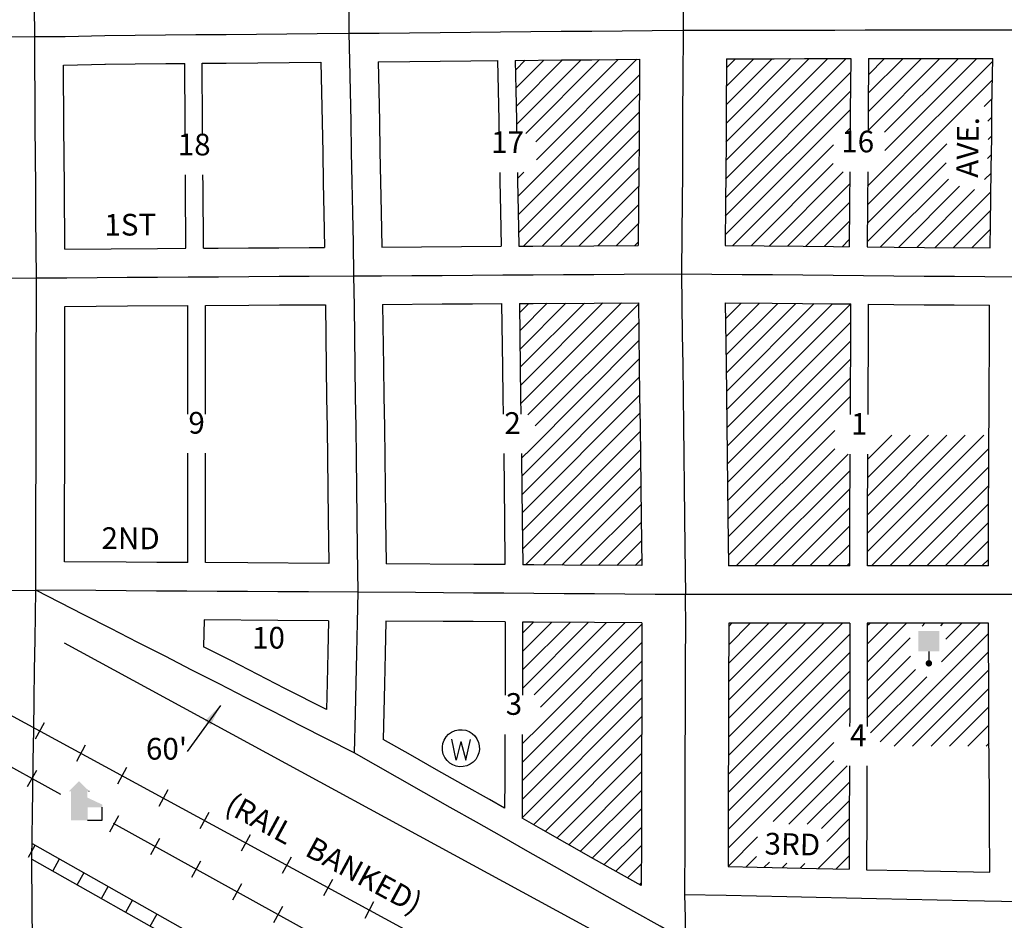
# Model space of a CAD drawing. Extents: x 1822149 to 1834131, y 15641746 to 15652757.
# Drawn here: x 1828331 to 1829465, y 15648957 to 15649994 of the extents above; entities that cross this region are included whole.
import ezdxf
from ezdxf.enums import TextEntityAlignment as Align

# ---------------------------------------------------------------- set-up
doc = ezdxf.new("R2010")
doc.units = 0
doc.header["$MEASUREMENT"] = 0
for name, color, linetype in [('L11', 7, 'CONTINUOUS'), ('L14', 7, 'CONTINUOUS'), ('L17', 7, 'CONTINUOUS'), ('L18', 7, 'CONTINUOUS'), ('L21', 7, 'CONTINUOUS'), ('L23', 7, 'CONTINUOUS'), ('L3', 7, 'CONTINUOUS'), ('L4', 7, 'CONTINUOUS'), ('L5', 7, 'CONTINUOUS'), ('L9', 7, 'CONTINUOUS')]:
    doc.layers.add(name, color=color, linetype=linetype)
doc.styles.add('STYLE-FONT002', font='font002.shx')
doc.styles.add('STYLE-FONT023', font='font023.shx')
doc.dimstyles.get("Standard").update_dxf_attribs({"dimtxt": 0.18, "dimasz": 0.18, "dimexe": 0.18, "dimexo": 0.0625, "dimgap": 0.09, "dimtad": 0, "dimtih": 1, "dimtoh": 1, "dimdec": 4, "dimzin": 0, "dimtxsty": 'STANDARD', "dimcen": 0.09, "dimazin": 3, "dimtfac": 1, "dimtdec": 4, "dimtofl": 0, "dimtmove": 0, "dimatfit": 3, "dimtolj": 1, "dimtzin": 0})

# ---------------------------------------------------------------- blocks, each defined once
blk = doc.blocks.new('PO')
at = {"layer": 'L17', "linetype": 'CONTINUOUS'}
h = blk.add_hatch(color=7, dxfattribs=at)
edge = h.paths.add_edge_path()
edge.add_arc((199, 619), 62.3, 0, 360)
at = {"layer": 'L17', "color": 7, "linetype": 'CONTINUOUS'}
blk.add_line((199, 389), (199, 556), dxfattribs=at)
blk.add_solid([(0, 0), (0, 389), (398, 0), (398, 389)], dxfattribs=at)
blk = doc.blocks.new('WTR')
at = {"layer": 'L17', "color": 7, "linetype": 'CONTINUOUS'}
for p, q in [((-90, -231), (-173, 175)), ((1, 126), (-90, -231)), ((1, 126), (92, -231)), ((92, -231), (184, 167))]:
    blk.add_line(p, q, dxfattribs=at)
blk.add_ellipse((0, 0), major_axis=(178, -308), ratio=0.99935, dxfattribs=at)
blk = doc.blocks.new('ELEV')
at = {"layer": 'L17', "linetype": 'CONTINUOUS'}
blk.add_hatch(color=7, dxfattribs=at).paths.add_polyline_path([(0, 0), (0, 555), (-41, 555), (149, 746), (348, 555), (307, 555), (307, 435), (597, 298), (597, 249), (315, 249), (315, 0)])
at = {"layer": 'L17', "color": 7, "linetype": 'CONTINUOUS'}
for p, q in [((340, 555), (344, 559)), ((597, 0), (597, 249)), ((315, 0), (597, 0))]:
    blk.add_line(p, q, dxfattribs=at)

msp = doc.modelspace()

# ---------------------------------------------------------------- linework, layer by layer
at = {"layer": 'L11', "color": 230, "linetype": 'CONTINUOUS'}
for p, q in [((1828358.7, 15649183.9), (1828348.4, 15649165)), ((1828406.2, 15649158.2), (1828395.9, 15649139.2)), ((1828453.6, 15649132.4), (1828443.3, 15649113.4)), ((1828349.8, 15649129.1), (1828339.4, 15649110.2)), ((1828501.1, 15649106.6), (1828490.8, 15649087.6)), ((1828444.4, 15649076.9), (1828433.9, 15649058)), ((1828548.5, 15649080.8), (1828538.2, 15649061.8)), ((1828596, 15649055), (1828585.7, 15649036.1)), ((1828491.6, 15649050.8), (1828481.2, 15649031.9)), ((1828643.4, 15649029.3), (1828633.1, 15649010.3)), ((1828538.9, 15649024.6), (1828528.4, 15649005.7)), ((1828586.1, 15648998.5), (1828575.7, 15648979.6)), ((1828690.9, 15649003.5), (1828680.6, 15648984.5)), ((1828633.4, 15648972.4), (1828622.9, 15648953.5)), ((1828738.3, 15648977.7), (1828728, 15648958.7))]:
    msp.add_line(p, q, dxfattribs=at)
at = {"layer": 'L11', "color": 230, "linetype": 'CONTINUOUS', "flags": 128}
for points in [[(1829872, 15648349.5), (1828120.4, 15649301.1)], [(1828378, 15649101.3), (1828127.7, 15649239.6)], [(1828906.8, 15648808.9), (1828438.5, 15649067.8)]]:
    msp.add_lwpolyline(points, dxfattribs=at)
at = {"layer": 'L11', "color": 7, "linetype": 'CONTINUOUS', "flags": 128}
msp.add_lwpolyline([(1829046.1, 15648914.8), (1828382.1, 15649275.6)], dxfattribs=at)
at = {"layer": 'L14', "color": 7, "linetype": 'CONTINUOUS'}
for p, q in [((1828913.5, 15649862.4), (1828998.6, 15649947.6)), ((1828925.3, 15649853), (1829020, 15649947.8)), ((1828925.8, 15649832.3), (1829041.5, 15649948)), ((1829143.7, 15649809.9), (1829282.5, 15649948.7)), ((1829143.9, 15649831.3), (1829261.3, 15649948.7)), ((1829144, 15649852.7), (1829240, 15649948.7)), ((1829144.2, 15649874.1), (1829218.8, 15649948.7)), ((1829144.4, 15649895.5), (1829197.5, 15649948.6)), ((1829144.5, 15649916.8), (1829176.3, 15649948.6)), ((1829144.7, 15649938.2), (1829155.1, 15649948.6)), ((1829307.8, 15649866.1), (1829390.6, 15649948.9)), ((1829308, 15649887.4), (1829369.4, 15649948.9)), ((1829308.1, 15649908.8), (1829348.2, 15649948.8)), ((1829308.3, 15649930.2), (1829326.9, 15649948.8)), ((1829326.8, 15649863.9), (1829411.9, 15649948.9)), ((1829327, 15649842.8), (1829433.1, 15649949)), ((1828901.6, 15649935.4), (1828913, 15649946.8)), ((1828902, 15649914.6), (1828934.4, 15649947)), ((1828902.4, 15649893.8), (1828955.8, 15649947.2)), ((1828902.8, 15649873), (1828977.2, 15649947.4)), ((1829323.7, 15649818.3), (1829451.4, 15649946)), ((1828904.5, 15649789.8), (1829044.3, 15649929.6)), ((1829143.5, 15649788.6), (1829287.7, 15649932.7)), ((1829307.1, 15649780.5), (1829451.1, 15649924.5)), ((1828904.9, 15649769), (1829044.1, 15649908.2)), ((1829143.4, 15649767.2), (1829287.5, 15649911.3)), ((1829441.4, 15649893.6), (1829450.8, 15649902.9)), ((1828905.3, 15649748.2), (1829044, 15649886.9)), ((1829143.2, 15649745.8), (1829287.4, 15649890)), ((1829445.9, 15649876.9), (1829450.5, 15649881.4)), ((1829282.5, 15649863.9), (1829287.2, 15649868.6)), ((1828911.1, 15649732.8), (1829043.9, 15649865.5)), ((1829446, 15649855.8), (1829450.2, 15649859.9)), ((1829152, 15649733.4), (1829268.1, 15649849.5)), ((1829307, 15649759.1), (1829398.4, 15649850.6)), ((1828932.5, 15649732.9), (1829043.7, 15649844.2)), ((1829445.2, 15649833.7), (1829449.9, 15649838.4)), ((1828953.8, 15649733.1), (1829043.6, 15649822.9)), ((1829173, 15649733.2), (1829267.8, 15649828)), ((1829306.8, 15649737.7), (1829397.7, 15649828.6)), ((1828904.1, 15649810.6), (1828911.4, 15649817.9)), ((1829194.1, 15649733), (1829279.3, 15649818.3)), ((1829307.3, 15649801.9), (1829323.6, 15649818.2)), ((1829442.1, 15649809.4), (1829449.6, 15649816.9)), ((1828975.2, 15649733.2), (1829043.5, 15649801.5)), ((1829215.1, 15649732.8), (1829286.7, 15649804.5)), ((1829322.1, 15649731.9), (1829400.3, 15649810.1)), ((1829343.2, 15649731.7), (1829413.2, 15649801.7)), ((1829364.2, 15649731.5), (1829430.5, 15649797.9)), ((1829385.2, 15649731.3), (1829449.3, 15649795.4)), ((1828996.5, 15649733.3), (1829043.4, 15649780.2)), ((1829236.1, 15649732.7), (1829286.5, 15649783.1)), ((1829406.2, 15649731.1), (1829449, 15649773.9)), ((1829017.9, 15649733.5), (1829043.2, 15649758.8)), ((1829257.2, 15649732.5), (1829286.4, 15649761.7)), ((1829427.3, 15649730.9), (1829448.7, 15649752.4)), ((1829039.2, 15649733.6), (1829043.1, 15649737.5)), ((1829278.2, 15649732.3), (1829286.2, 15649740.3)), ((1829448.3, 15649730.8), (1829448.4, 15649730.9)), ((1828906.3, 15649656.1), (1828917, 15649666.8)), ((1828906.6, 15649635.2), (1828938.3, 15649667)), ((1828906.9, 15649614.3), (1828959.7, 15649667.1)), ((1828907.1, 15649593.3), (1828981, 15649667.2)), ((1828907.4, 15649572.4), (1829002.4, 15649667.4)), ((1828907.7, 15649551.5), (1829023.7, 15649667.5)), ((1828916, 15649538.6), (1829043.4, 15649666)), ((1829143.6, 15649649.3), (1829161.6, 15649667.3)), ((1829143.9, 15649628.3), (1829182.7, 15649667.1)), ((1829144.1, 15649607.4), (1829203.7, 15649666.9)), ((1829144.4, 15649586.4), (1829224.7, 15649666.7)), ((1829144.7, 15649565.5), (1829245.8, 15649666.6)), ((1829144.9, 15649544.5), (1829266.8, 15649666.4)), ((1829145.2, 15649523.6), (1829287.8, 15649666.2)), ((1828924.5, 15649525.8), (1829043.7, 15649645)), ((1829145.4, 15649502.6), (1829287.9, 15649645.1)), ((1828914.2, 15649494.1), (1829043.9, 15649624.1)), ((1829145.7, 15649481.7), (1829287.8, 15649623.8)), ((1828908.9, 15649467.8), (1829044.2, 15649603.1)), ((1829146, 15649460.7), (1829287.7, 15649602.5)), ((1828909.2, 15649446.9), (1829044.4, 15649582.2)), ((1829146.2, 15649439.8), (1829287.7, 15649581.2)), ((1828909.4, 15649425.9), (1829044.7, 15649561.2)), ((1829146.5, 15649418.8), (1829287.6, 15649559.9)), ((1828909.7, 15649405), (1829045, 15649540.3)), ((1828909.9, 15649384), (1829045.2, 15649519.3)), ((1829146.8, 15649397.9), (1829269.5, 15649520.6)), ((1829307, 15649381.1), (1829441, 15649515)), ((1829307.1, 15649402.3), (1829419.8, 15649515)), ((1829307.2, 15649423.6), (1829398.6, 15649515)), ((1829307.3, 15649466.2), (1829356.2, 15649515)), ((1829307.3, 15649444.9), (1829377.4, 15649515)), ((1829307.4, 15649487.5), (1829335, 15649515)), ((1828908.6, 15649488.8), (1828914, 15649494.1)), ((1828913.1, 15649365.9), (1829045.5, 15649498.3)), ((1829147, 15649376.9), (1829269.5, 15649499.4)), ((1829311.7, 15649364.5), (1829447, 15649499.8)), ((1829155.9, 15649364.6), (1829284.7, 15649493.4)), ((1828934.1, 15649365.8), (1829045.8, 15649477.4)), ((1829177.1, 15649364.6), (1829287.1, 15649474.5)), ((1829333, 15649364.5), (1829446.9, 15649478.5)), ((1828955.2, 15649365.6), (1829046, 15649456.4)), ((1829198.3, 15649364.6), (1829287, 15649453.3)), ((1829354.2, 15649364.5), (1829446.8, 15649457.2)), ((1828976.3, 15649365.5), (1829046.3, 15649435.5)), ((1829219.5, 15649364.6), (1829286.9, 15649432)), ((1829375.4, 15649364.5), (1829446.7, 15649435.9)), ((1828997.3, 15649365.3), (1829046.5, 15649414.5)), ((1829396.6, 15649364.5), (1829446.7, 15649414.6)), ((1829240.7, 15649364.6), (1829286.8, 15649410.7)), ((1829018.4, 15649365.2), (1829046.8, 15649393.6)), ((1829417.8, 15649364.5), (1829446.6, 15649393.3)), ((1829261.9, 15649364.6), (1829286.8, 15649389.4)), ((1829039.4, 15649365), (1829047.1, 15649372.6)), ((1829439, 15649364.5), (1829446.5, 15649372)), ((1829283.2, 15649364.5), (1829286.7, 15649368.1)), ((1828909.7, 15649223.6), (1828985.6, 15649299.4)), ((1828909.8, 15649266.1), (1828943.5, 15649299.7)), ((1828909.8, 15649244.8), (1828964.5, 15649299.6)), ((1828909.9, 15649287.3), (1828922.4, 15649299.9)), ((1828923.4, 15649216), (1829006.6, 15649299.3)), ((1828930.4, 15649201.8), (1829027.7, 15649299.1)), ((1828930.7, 15649180.9), (1829047.4, 15649297.6)), ((1829147, 15649167.4), (1829278.2, 15649298.6)), ((1829147.1, 15649209.9), (1829235.8, 15649298.6)), ((1829147.2, 15649231.2), (1829214.6, 15649298.6)), ((1829147.2, 15649188.8), (1829257, 15649298.6)), ((1829147.3, 15649273.7), (1829172.2, 15649298.6)), ((1829147.3, 15649252.5), (1829193.4, 15649298.6)), ((1829147.4, 15649295), (1829151, 15649298.6)), ((1829306.8, 15649274.5), (1829330.9, 15649298.5)), ((1829306.8, 15649253.2), (1829352.1, 15649298.5)), ((1829306.9, 15649295.8), (1829309.7, 15649298.5)), ((1829370.1, 15649295.3), (1829373.3, 15649298.5)), ((1829391.6, 15649295.6), (1829394.5, 15649298.5)), ((1829392.5, 15649254.1), (1829436.9, 15649298.5)), ((1829397.4, 15649280.2), (1829415.7, 15649298.5)), ((1829147, 15649146.1), (1829286.9, 15649286)), ((1829306.7, 15649231.9), (1829356.4, 15649281.7)), ((1829321.8, 15649162.2), (1829446.5, 15649286.9)), ((1828909.3, 15649138.3), (1829047.3, 15649276.3)), ((1829146.9, 15649124.8), (1829286.8, 15649264.7)), ((1829306.6, 15649210.6), (1829356.7, 15649260.7)), ((1829337.9, 15649157), (1829446.6, 15649265.8)), ((1828909.3, 15649117.1), (1829047.3, 15649255)), ((1829306.5, 15649189.3), (1829362.5, 15649245.3)), ((1829359.1, 15649157), (1829446.7, 15649244.7)), ((1828909.3, 15649095.8), (1829047.2, 15649233.7)), ((1829146.8, 15649103.6), (1829286.8, 15649243.5)), ((1829310.8, 15649172.4), (1829375.4, 15649237)), ((1829146.8, 15649082.3), (1829286.7, 15649222.2)), ((1829380.3, 15649157), (1829446.8, 15649223.6)), ((1828909.2, 15649074.6), (1829047.1, 15649212.5)), ((1829146.7, 15649061), (1829286.7, 15649201)), ((1829401.5, 15649157), (1829447, 15649202.5)), ((1828922.5, 15649066.6), (1829047.1, 15649191.2)), ((1828909.4, 15649159.6), (1828930.7, 15649181)), ((1829286.6, 15649179.6), (1829286.6, 15649179.7)), ((1829422.7, 15649157), (1829447.1, 15649181.4)), ((1828936.1, 15649059), (1829047, 15649169.9)), ((1829146.7, 15649039.7), (1829268.2, 15649161.3)), ((1829443.9, 15649157), (1829447.2, 15649160.3)), ((1828949.6, 15649051.3), (1829046.9, 15649148.6)), ((1829198.4, 15649070.3), (1829268.2, 15649140.1)), ((1829216.6, 15649067.2), (1829283.6, 15649134.3)), ((1828963.2, 15649043.6), (1829046.9, 15649127.4)), ((1829237.8, 15649067.2), (1829286.3, 15649115.7)), ((1828976.7, 15649036), (1829046.8, 15649106.1)), ((1829254.2, 15649062.4), (1829286.3, 15649094.5)), ((1828990.3, 15649028.3), (1829046.7, 15649084.8)), ((1829003.8, 15649020.6), (1829046.7, 15649063.5)), ((1829260.2, 15649047.2), (1829286.2, 15649073.2)), ((1829146.6, 15649018.5), (1829180.6, 15649052.5)), ((1829250.2, 15649016), (1829286.2, 15649052)), ((1829017.4, 15649013), (1829046.6, 15649042.2)), ((1829167.2, 15649017.8), (1829179.4, 15649030)), ((1829271, 15649015.6), (1829286.1, 15649030.7)), ((1829030.9, 15649005.3), (1829046.5, 15649021)), ((1829187.9, 15649017.4), (1829194.1, 15649023.5)), ((1829208.7, 15649016.9), (1829214.2, 15649022.4)), ((1829229.5, 15649016.5), (1829235, 15649022)), ((1829044.4, 15648997.6), (1829046.5, 15648999.7))]:
    msp.add_line(p, q, dxfattribs=at)
at = {"layer": 'L18', "color": 7, "linetype": 'CONTINUOUS'}
for p, q in [((1828524.3, 15649539.4), (1828524.3, 15649664.4)), ((1828544.6, 15649539.4), (1828544.6, 15649664.5)), ((1828524.3, 15649368.5), (1828524.3, 15649494.6)), ((1828544.6, 15649368.4), (1828544.6, 15649494.6))]:
    msp.add_line(p, q, dxfattribs=at)
at = {"layer": 'L18', "color": 7, "linetype": 'CONTINUOUS', "flags": 128}
for points in [[(1828901.4, 15649946.7), (1828954.8, 15649947.2), (1828989.8, 15649947.5), (1829044.4, 15649948)], [(1829044.4, 15649948), (1829044.2, 15649853.4), (1829043.9, 15649818.6), (1829043.5, 15649783.6), (1829043.1, 15649733.6)], [(1829144.8, 15649948.6), (1829144.2, 15649887.8), (1829144.2, 15649852.8), (1829143.9, 15649817.7), (1829143.5, 15649782.7), (1829143.1, 15649733.5)], [(1829144.8, 15649948.6), (1829199.5, 15649948.6), (1829234.5, 15649948.7), (1829269.5, 15649948.7), (1829287.8, 15649948.8)], [(1829287.8, 15649948.8), (1829287.2, 15649888), (1829287.2, 15649863.9)], [(1829308.4, 15649948.8), (1829307.9, 15649888), (1829307.8, 15649863.9)], [(1829308.4, 15649948.8), (1829339.5, 15649948.8), (1829374.5, 15649948.9), (1829451.4, 15649949)], [(1829448.4, 15649730.8), (1829449.3, 15649787.7), (1829449.6, 15649822.7), (1829450.2, 15649857.6), (1829450.5, 15649892.6), (1829451.4, 15649949)], [(1828381.2, 15649941.1), (1828429.5, 15649942.5)], [(1828382.6, 15649729.4), (1828382.2, 15649801.3), (1828381.8, 15649836.2), (1828381.6, 15649871.1), (1828381.2, 15649941.1)], [(1828428.8, 15649942.5), (1828463.8, 15649942.8), (1828498.8, 15649943.1), (1828520.7, 15649943.3)], [(1828521.2, 15649860.4), (1828521.1, 15649872.1), (1828520.7, 15649943.3)], [(1828540.8, 15649943.4), (1828568.5, 15649943.7), (1828677.5, 15649944.6)], [(1828541.3, 15649860.4), (1828541.2, 15649872.2), (1828540.8, 15649943.4)], [(1828677.5, 15649944.6), (1828678.9, 15649875.6), (1828679.6, 15649840.6), (1828680.2, 15649805.6), (1828680.9, 15649770.7), (1828681.7, 15649731.4)], [(1828743.5, 15649945.2), (1828780.1, 15649945.5), (1828815.1, 15649945.9), (1828850.1, 15649946.2), (1828881, 15649946.5)], [(1828743.5, 15649945.2), (1828744.2, 15649911.8), (1828744.9, 15649876.9), (1828745.5, 15649841.9), (1828746.2, 15649806.9), (1828746.9, 15649772), (1828747.7, 15649731.8)], [(1828881, 15649946.5), (1828881.7, 15649912.6), (1828882.4, 15649877.7), (1828882.6, 15649863)], [(1828901.4, 15649946.7), (1828902.1, 15649912.7), (1828902.8, 15649877.9), (1828903, 15649863)], [(1828522.1, 15649730.4), (1828521.7, 15649802.2), (1828521.6, 15649814.8)], [(1828542.2, 15649730.5), (1828541.8, 15649802.4), (1828541.7, 15649814.8)], [(1828883.5, 15649817.6), (1828883.7, 15649807.8), (1828884.4, 15649772.9), (1828885.2, 15649732.6)], [(1828903.9, 15649817.6), (1828904.1, 15649807.9), (1828904.8, 15649773), (1828905.6, 15649732.8)], [(1829286.9, 15649818.3), (1829286.5, 15649782.9), (1829286.1, 15649732.2)], [(1829307.5, 15649818.3), (1829307.2, 15649782.9), (1829306.7, 15649732)], [(1828747.7, 15649731.8), (1828885.2, 15649732.6)], [(1828905.6, 15649732.8), (1828921.8, 15649732.9), (1828991.8, 15649733.3), (1829043.1, 15649733.6)], [(1829143.1, 15649733.5), (1829233, 15649732.7), (1829267.9, 15649732.4), (1829286.1, 15649732.2)], [(1829306.7, 15649732), (1829337.9, 15649731.7), (1829372.9, 15649731.4), (1829448.4, 15649730.8)], [(1828382.6, 15649729.4), (1828489.3, 15649730.2), (1828522.1, 15649730.4)], [(1828542.2, 15649730.5), (1828559.3, 15649730.6), (1828594.3, 15649730.8), (1828629.3, 15649731), (1828664, 15649731.3), (1828681.7, 15649731.4)], [(1828382.8, 15649663.5), (1828454.7, 15649663.9), (1828524.3, 15649664.4)], [(1828544.6, 15649664.5), (1828594.7, 15649664.8), (1828629.7, 15649665.1), (1828682.7, 15649665.4)], [(1828682.7, 15649665.4), (1828683.6, 15649593.5), (1828684, 15649558.4), (1828684.7, 15649523.6), (1828685.1, 15649488.8), (1828685.6, 15649453.8), (1828686, 15649418.9), (1828686.6, 15649367.5)], [(1828748.7, 15649665.8), (1828817.4, 15649666.2), (1828852.2, 15649666.4), (1828885.6, 15649666.6)], [(1828748.7, 15649665.8), (1828749.6, 15649594.3), (1828750, 15649559.5), (1828750.7, 15649524.7), (1828751.1, 15649489.6), (1828751.5, 15649454.7), (1828752, 15649419.7), (1828752.6, 15649367)], [(1828885.6, 15649666.6), (1828886.6, 15649593.4), (1828887, 15649558.6), (1828887.4, 15649539.2)], [(1828906.2, 15649666.8), (1828922.2, 15649666.9), (1828992.2, 15649667.3), (1829043.4, 15649667.6)], [(1828906.2, 15649666.8), (1828907.1, 15649593.3), (1828907.5, 15649558.4), (1828907.9, 15649539.2)], [(1829043.4, 15649667.6), (1829044.3, 15649595.4), (1829044.7, 15649560.4), (1829045.2, 15649525.5), (1829045.6, 15649490.5), (1829046, 15649455.6), (1829046.5, 15649420.6), (1829047.2, 15649365)], [(1829143.4, 15649667.5), (1829144.3, 15649596.7), (1829144.7, 15649561.7), (1829145.1, 15649526.8), (1829145.6, 15649491.8), (1829146, 15649456.8), (1829146.4, 15649421.9), (1829147.2, 15649364.6)], [(1829143.4, 15649667.5), (1829197.4, 15649667), (1829232.4, 15649666.7), (1829267.4, 15649666.4), (1829288, 15649666.2)], [(1829287.5, 15649538.8), (1829287.6, 15649576), (1829287.9, 15649611), (1829288, 15649666.2)], [(1829307.8, 15649538.8), (1829307.9, 15649576), (1829308.2, 15649611), (1829308.3, 15649666)], [(1829308.3, 15649666), (1829337.3, 15649665.8), (1829372.3, 15649665.4), (1829407.1, 15649665.1), (1829447.8, 15649664.8)], [(1829446.5, 15649364.5), (1829446.6, 15649436.5), (1829446.9, 15649471.3), (1829447, 15649506.1), (1829447.3, 15649541), (1829447.4, 15649576), (1829447.7, 15649610.9), (1829447.8, 15649664.8)], [(1828382.3, 15649369.4), (1828382.4, 15649441.5), (1828382.5, 15649476.4), (1828382.5, 15649511.4), (1828382.6, 15649546.3), (1828382.7, 15649581.3), (1828382.7, 15649616.1), (1828382.8, 15649663.5)], [(1828888.1, 15649494.1), (1828888.5, 15649453.8), (1828889, 15649418.8), (1828889.6, 15649366.1)], [(1828908.6, 15649494.1), (1828908.6, 15649488.6), (1828909.1, 15649453.6), (1828909.5, 15649418.7), (1828910.2, 15649365.9)], [(1829286.7, 15649364.5), (1829286.8, 15649436.5), (1829287.1, 15649471.3), (1829287.2, 15649493.3)], [(1829307, 15649364.5), (1829307.1, 15649436.5), (1829307.4, 15649471.3), (1829307.5, 15649493.3)], [(1828524.3, 15649368.5), (1828488.4, 15649368.7), (1828453.4, 15649369), (1828382.3, 15649369.4)], [(1828686.6, 15649367.5), (1828593.4, 15649368.1), (1828544.6, 15649368.4)], [(1828889.6, 15649366.1), (1828888.6, 15649366.1), (1828853.6, 15649366.3), (1828752.6, 15649367)], [(1829047.2, 15649365), (1828958, 15649365.6), (1828923, 15649365.8), (1828910.2, 15649365.9)], [(1829286.7, 15649364.5), (1829282.7, 15649364.5), (1829248, 15649364.5), (1829213, 15649364.6), (1829147.2, 15649364.6)], [(1829446.5, 15649364.5), (1829352.7, 15649364.5), (1829317.7, 15649364.5), (1829307, 15649364.5)], [(1828543.1, 15649302.4), (1828542.4, 15649271.5)], [(1828686.3, 15649301.5), (1828627.9, 15649301.9), (1828543.1, 15649302.4)], [(1828686.3, 15649301.5), (1828685.5, 15649265.1), (1828684.7, 15649230.1), (1828684, 15649199.2)], [(1828752.3, 15649301.1), (1828751.5, 15649263.6), (1828750.7, 15649228.6), (1828749.2, 15649164.8)], [(1828889.8, 15649300.1), (1828853.1, 15649300.4), (1828818.4, 15649300.6), (1828752.3, 15649301.1)], [(1828889.8, 15649300.1), (1828889.7, 15649223.7), (1828889.7, 15649215.6)], [(1828909.9, 15649299.9), (1828909.7, 15649223.6), (1828909.7, 15649215.6)], [(1829047.4, 15649299), (1828992.6, 15649299.4), (1828922.6, 15649299.9), (1828909.9, 15649299.9)], [(1829047.4, 15649299), (1829047.2, 15649222.6), (1829047.2, 15649187.8), (1829046.9, 15649152.9), (1829046.8, 15649117.7), (1829046.7, 15649082.7), (1829046.7, 15649047.8), (1829046.5, 15648996.5)], [(1829147.4, 15649298.6), (1829147.2, 15649222.4), (1829147.2, 15649187.2), (1829146.9, 15649152.4), (1829146.8, 15649117.6), (1829146.7, 15649082.6), (1829146.6, 15649018.3)], [(1829286.9, 15649298.5), (1829282.7, 15649298.5), (1829248, 15649298.5), (1829213, 15649298.6), (1829178, 15649298.6), (1829147.4, 15649298.6)], [(1829286.9, 15649298.5), (1829286.7, 15649222.4), (1829286.7, 15649187.2), (1829286.6, 15649179.6)], [(1829306.9, 15649298.5), (1829306.8, 15649222.4), (1829306.7, 15649187.2), (1829306.7, 15649179.6)], [(1829446.4, 15649298.5), (1829387.7, 15649298.5), (1829352.7, 15649298.5), (1829317.7, 15649298.5), (1829306.9, 15649298.5)], [(1829448, 15649011.8), (1829447.7, 15649067.1), (1829447.5, 15649102.1), (1829447.3, 15649137), (1829447.1, 15649172), (1829446.9, 15649207), (1829446.4, 15649298.5)], [(1828684, 15649199.2), (1828636.1, 15649223.6), (1828605.1, 15649239.5), (1828573.8, 15649255.5), (1828542.4, 15649271.5)], [(1828889.5, 15649170.6), (1828889.3, 15649154), (1828889.3, 15649118.9), (1828889.2, 15649085.5)], [(1828909.5, 15649170.6), (1828909.4, 15649153.9), (1828909.3, 15649118.7), (1828909.2, 15649074.2)], [(1828889.2, 15649085.5), (1828871.6, 15649095.5), (1828841.4, 15649112.6), (1828810.9, 15649129.8), (1828780.7, 15649147), (1828749.2, 15649164.8)], [(1829286.3, 15649134.5), (1829286.3, 15649117.5), (1829286.2, 15649082.5), (1829286.1, 15649015.3)], [(1829306.4, 15649134.5), (1829306.3, 15649117.5), (1829306.3, 15649082.5), (1829306.1, 15649014.8)], [(1829046.5, 15648996.5), (1828991.7, 15649027.4), (1828961.3, 15649044.6), (1828930.8, 15649061.8), (1828909.2, 15649074.2)], [(1829146.6, 15649018.3), (1829180.1, 15649017.6), (1829214.8, 15649016.8), (1829248.6, 15649016.1), (1829286.1, 15649015.3)], [(1829306.1, 15649014.8), (1829353.3, 15649013.8), (1829448, 15649011.8)]]:
    msp.add_lwpolyline(points, dxfattribs=at)
at = {"layer": 'L21', "color": 3, "linetype": 'CONTINUOUS', "flags": 128}
for points in [[(1828709.8, 15649977.9), (1828744.8, 15649978.2), (1828779.8, 15649978.5), (1828814.8, 15649978.9), (1828849.8, 15649979.2), (1828884.5, 15649979.5), (1828919.5, 15649979.8), (1828954.5, 15649980.2), (1828989.5, 15649980.5), (1829024.5, 15649980.8), (1829059, 15649981.2), (1829095, 15649981.5)], [(1829095, 15649981.5), (1829129.5, 15649981.5), (1829164.5, 15649981.6), (1829199.5, 15649981.6), (1829234.5, 15649981.7), (1829269.5, 15649981.7), (1829304.5, 15649981.8), (1829339.5, 15649981.8), (1829374.4, 15649981.8), (1829409.4, 15649981.9), (1829444.4, 15649981.9), (1829484.7, 15649982)], [(1827979.3, 15649972.8), (1828014.3, 15649972.9), (1828049.3, 15649973.1), (1828084.3, 15649973.2), (1828119.3, 15649973.3), (1828154.3, 15649973.4), (1828189.3, 15649973.5), (1828224, 15649973.6), (1828258.5, 15649973.7), (1828293.3, 15649973.9), (1828348, 15649974.1)], [(1828348, 15649974.1), (1828383, 15649974.2), (1828428.5, 15649975.5)], [(1828428.5, 15649975.5), (1828463.5, 15649975.8), (1828498.5, 15649976.1), (1828533.5, 15649976.4), (1828568.3, 15649976.7), (1828603.3, 15649977), (1828638.3, 15649977.3), (1828673.3, 15649977.6), (1828709.8, 15649977.9)]]:
    msp.add_lwpolyline(points, dxfattribs=at)
at = {"layer": 'L3', "color": 2, "linetype": 'CONTINUOUS', "flags": 128}
for points in [[(1828348, 15649974.1), (1828347.6, 15650009.1), (1828347.4, 15650044), (1828346.9, 15650078.9), (1828346.8, 15650113.6), (1828346.3, 15650148.5), (1828346.1, 15650183.2), (1828345.7, 15650218.1), (1828345.5, 15650252.9), (1828345.1, 15650287.8), (1828344.6, 15650339.2)], [(1828710.4, 15650340.3), (1828710.3, 15650305.4), (1828710.2, 15650270.5), (1828710.2, 15650235.5), (1828710.1, 15650200.5), (1828710, 15650165.6), (1828710, 15650130.6), (1828709.9, 15650095.6), (1828709.8, 15650060.6), (1828709.8, 15650025.7), (1828709.8, 15649977.9)], [(1829091.3, 15650341.6), (1829091.3, 15650341.6), (1829091.3, 15650341.6), (1829092, 15650289.1), (1829092.2, 15650255.1), (1829092.6, 15650220.3), (1829092.8, 15650185.6), (1829093.2, 15650150.7), (1829093.7, 15650115.8), (1829094.1, 15650080.8), (1829094.3, 15650045.8), (1829095, 15649981.5)], [(1828349.8, 15649696.3), (1828349.6, 15649731.2), (1828349.4, 15649766.2), (1828349.2, 15649801), (1828348.8, 15649835.9), (1828348.6, 15649870.9), (1828348.4, 15649905.9), (1828348.2, 15649940.8), (1828348, 15649974.1)], [(1828709.8, 15649977.9), (1828710.5, 15649946.1), (1828711.2, 15649911.1), (1828711.9, 15649876.2), (1828712.6, 15649841.2), (1828713.2, 15649806.3), (1828713.9, 15649771.3), (1828714.6, 15649736.5), (1828715.2, 15649698.6)], [(1828349.8, 15649696.3), (1828384.8, 15649696.5), (1828419.8, 15649696.7), (1828454.5, 15649696.9), (1828489.5, 15649697.2), (1828524.5, 15649697.4), (1828559.5, 15649697.6), (1828594.5, 15649697.8), (1828629.5, 15649698.1), (1828664.2, 15649698.3), (1828715.2, 15649698.6)], [(1828715.2, 15649698.6), (1828747.2, 15649698.8), (1828782.2, 15649699), (1828817.2, 15649699.2), (1828852, 15649699.4), (1828887, 15649699.7), (1828922, 15649699.9), (1828957, 15649700.1), (1828992, 15649700.3), (1829026.7, 15649700.5), (1829093, 15649700.9)], [(1828715.2, 15649698.6), (1828715.7, 15649663.7), (1828716.1, 15649628.9), (1828716.6, 15649593.9), (1828717, 15649558.9), (1828717.7, 15649524.2), (1828718.1, 15649489.2), (1828718.6, 15649454.2), (1828719, 15649419.3), (1828719.4, 15649384.3), (1828720.1, 15649334.3)], [(1829093, 15649700.9), (1829128, 15649700.6), (1829162.9, 15649700.3), (1829197.7, 15649700), (1829232.7, 15649699.7), (1829267.7, 15649699.4), (1829302.6, 15649699.1), (1829337.6, 15649698.8), (1829372.6, 15649698.4), (1829407.4, 15649698.1), (1829442.4, 15649697.8), (1829481.1, 15649697.5)], [(1827888.5, 15649691.2), (1827923.5, 15649691.6), (1827958.3, 15649692), (1827993.3, 15649692.4), (1828028.3, 15649692.7), (1828063, 15649693.1), (1828097.3, 15649693.5), (1828132, 15649693.9), (1828167, 15649694.3), (1828201.8, 15649694.7), (1828236.8, 15649695.1), (1828271.8, 15649695.4), (1828306.8, 15649695.8), (1828349.8, 15649696.3)], [(1828349.2, 15649336.6), (1828349.3, 15649371.6), (1828349.4, 15649406.6), (1828349.4, 15649441.5), (1828349.5, 15649476.5), (1828349.5, 15649511.4), (1828349.6, 15649546.3), (1828349.7, 15649581.3), (1828349.7, 15649616.2), (1828349.8, 15649651.1), (1828349.8, 15649696.3)], [(1828344.7, 15649026.6), (1828345.7, 15649105.6), (1828346.3, 15649140.5), (1828346.9, 15649175.3), (1828347.2, 15649210.2), (1828347.7, 15649245), (1828348.3, 15649279.9), (1828349.2, 15649336.7)], [(1828720.1, 15649334.3), (1828663.1, 15649334.6), (1828628.1, 15649334.9), (1828593.1, 15649335.1), (1828558.2, 15649335.3), (1828523.2, 15649335.5), (1828488.2, 15649335.7), (1828453.2, 15649336), (1828418.2, 15649336.2), (1828349.2, 15649336.6)], [(1828715.9, 15649149.2), (1828653.6, 15649181), (1828622.4, 15649196.9), (1828591.4, 15649212.8), (1828560.2, 15649228.8), (1828528.9, 15649244.7), (1828498, 15649260.6), (1828466.7, 15649276.5), (1828435.7, 15649292.4), (1828404.5, 15649308.3), (1828349.2, 15649336.6)], [(1828720.1, 15649334.3), (1828719.3, 15649299.3), (1828718.5, 15649264.3), (1828717.7, 15649229.4), (1828716.9, 15649194.5), (1828715.9, 15649149.2)], [(1829097.5, 15649331.6), (1829062.5, 15649331.8), (1829027.8, 15649332.1), (1828992.8, 15649332.3), (1828957.8, 15649332.6), (1828922.8, 15649332.8), (1828888.3, 15649333.1), (1828853.3, 15649333.3), (1828818.6, 15649333.6), (1828786.4, 15649333.8), (1828720.1, 15649334.3)], [(1829479.2, 15649331.5), (1829492.7, 15649331.7), (1829479.2, 15649331.5), (1829422.7, 15649331.5), (1829387.7, 15649331.5), (1829352.7, 15649331.5), (1829317.7, 15649331.5), (1829282.7, 15649331.6), (1829248, 15649331.5), (1829213, 15649331.6), (1829178, 15649331.6), (1829144, 15649331.6), (1829097.5, 15649331.6)], [(1829097.6, 15648933), (1829068.3, 15648949.6), (1829037.9, 15648966.8), (1829007.4, 15648984.1), (1828976.9, 15649001.3), (1828946.5, 15649018.5), (1828916, 15649035.7), (1828885.8, 15649053), (1828856.8, 15649069.4), (1828826.6, 15649086.5), (1828796.1, 15649103.7), (1828765.9, 15649120.9), (1828715.9, 15649149.2)], [(1828348.4, 15648557.7), (1828348.1, 15648585.4), (1828347.9, 15648620.4), (1828347.7, 15648655.4), (1828347.3, 15648690.4), (1828347.1, 15648725.4), (1828346.9, 15648760.4), (1828346.5, 15648795.3), (1828346.3, 15648830.3), (1828345.9, 15648865.3), (1828345.7, 15648900.3), (1828345.5, 15648935.3), (1828345.1, 15648970.2), (1828344.7, 15649026.6)], [(1829096.4, 15648986.3), (1829096.4, 15648986.4), (1829144.4, 15648985.3), (1829179.4, 15648984.6), (1829214.1, 15648983.8), (1829247.9, 15648983.1), (1829282.8, 15648982.3), (1829317.6, 15648981.6), (1829352.6, 15648980.8), (1829387.5, 15648980), (1829422.5, 15648979.3), (1829481.2, 15648978)]]:
    msp.add_lwpolyline(points, dxfattribs=at)
at = {"layer": 'L4', "color": 3, "linetype": 'CONTINUOUS'}
msp.add_line((1827850.5, 15649331), (1828349.2, 15649336.7), dxfattribs=at)
at = {"layer": 'L4', "color": 3, "linetype": 'CONTINUOUS', "flags": 128}
for points in [[(1829095, 15649981.5), (1829095, 15649981.5), (1829095, 15649981.5), (1829094.6, 15649923.1), (1829094.2, 15649888.1), (1829094.2, 15649853.1), (1829093.9, 15649818.1), (1829093.5, 15649783.1), (1829093.2, 15649748.2), (1829093, 15649700.9)], [(1829093, 15649700.9), (1829093.4, 15649665.9), (1829093.8, 15649630.9), (1829094.3, 15649596), (1829094.7, 15649561), (1829095.1, 15649526.1), (1829095.6, 15649491.2), (1829096, 15649456.2), (1829096.4, 15649421.2), (1829096.9, 15649386.3), (1829097.5, 15649331.6)], [(1829097.5, 15649331.6), (1829097.3, 15649331.6), (1829097.4, 15649292.4), (1829097.3, 15649257.5), (1829097.2, 15649222.5), (1829097.2, 15649187.5), (1829096.9, 15649152.6), (1829096.8, 15649117.7), (1829096.7, 15649082.7), (1829096.7, 15649047.7), (1829096.4, 15648986.3)], [(1829096.4, 15648986.3), (1829097.2, 15648959.5), (1829097.6, 15648933)]]:
    msp.add_lwpolyline(points, dxfattribs=at)
at = {"layer": 'L5', "color": 1, "linetype": 'CONTINUOUS'}
for p, q in [((1828340.6, 15649029.1), (1828348.6, 15649043.1)), ((1828368.7, 15649013.2), (1828376.6, 15649027.2)), ((1828396.7, 15648997.4), (1828404.7, 15649011.4)), ((1828424.8, 15648981.5), (1828432.7, 15648995.5)), ((1828452.8, 15648965.7), (1828460.7, 15648979.7)), ((1828480.9, 15648949.8), (1828488.8, 15648963.8))]:
    msp.add_line(p, q, dxfattribs=at)
at = {"layer": 'L5', "color": 1, "linetype": 'CONTINUOUS', "flags": 128}
for points in [[(1828344.9, 15649045.1), (1828721.3, 15648832.4), (1829095.7, 15648659)], [(1828344.7, 15649026.8), (1828714, 15648818.1), (1829095.6, 15648641.5)]]:
    msp.add_lwpolyline(points, dxfattribs=at)

# ---------------------------------------------------------------- block references
at = {"layer": 'L17', "color": 7, "linetype": 'CONTINUOUS', "xscale": 0.0601, "yscale": 0.0601, "zscale": 0.0601, "rotation": 180}
msp.add_blockref('PO', (1829389.8, 15649289.6), dxfattribs=at)
at = {"layer": 'L17', "color": 7, "linetype": 'CONTINUOUS', "xscale": 0.0601, "yscale": 0.0601, "zscale": 0.0601}
for name, p in [('WTR', (1828838.8, 15649154.7)), ('ELEV', (1828389.9, 15649071.8))]:
    msp.add_blockref(name, p, dxfattribs=at)

# ---------------------------------------------------------------- texts
at = {"layer": 'L11', "color": 220, "linetype": 'CONTINUOUS', "style": 'STYLE-FONT023'}
msp.add_text('(RAIL   BANKED)', height=25, rotation=331.4858, dxfattribs=at).set_placement((1828675.1, 15649022.5), align=Align.CENTER)
at = {"layer": 'L18', "color": 7, "linetype": 'CONTINUOUS', "insert": (1828523.4, 15649150.8), "char_height": 25, "attachment_point": 6, "style": 'STYLE-FONT002'}
msp.add_mtext("60'", dxfattribs=at)
at = {"layer": 'L23', "color": 7, "linetype": 'CONTINUOUS', "style": 'STYLE-FONT002'}
for s, p in [('18', (1828531.6, 15649837.3)), ('17', (1828892.6, 15649840)), ('16', (1829295.9, 15649840.8)), ('9', (1828534.4, 15649516.9)), ('2', (1828898.4, 15649516.6)), ('1', (1829297.6, 15649515.7)), ('10', (1828617.2, 15649269.4)), ('3', (1828899.9, 15649193.1)), ('4', (1829296.5, 15649157))]:
    msp.add_text(s, height=25, dxfattribs=at).set_placement(p, align=Align.CENTER)
at = {"layer": 'L9', "color": 7, "linetype": 'CONTINUOUS', "style": 'STYLE-FONT002'}
for s, rotation, p in [('AVE.', 89.0823, (1829435, 15649846.4)), ('1ST', 0.4092, (1828458.1, 15649745)), ('2ND', 359.6234, (1828458.3, 15649383.9)), ('3RD', 358.7602, (1829220.4, 15649031.7))]:
    msp.add_text(s, height=25, rotation=rotation, dxfattribs=at).set_placement(p, align=Align.CENTER)

# ---------------------------------------------------------------- leaders
at = {"layer": 'L18', "color": 7, "linetype": 'CONTINUOUS'}
msp.add_leader([(1828561.9, 15649204), (1828523.7, 15649150.8)], dimstyle='STANDARD', override={"dimtxt": 25, "dimasz": 25, "dimgap": 0, "dimtxsty": 'STYLE-FONT002'}, dxfattribs=at)

doc.saveas('drawing.dxf')
